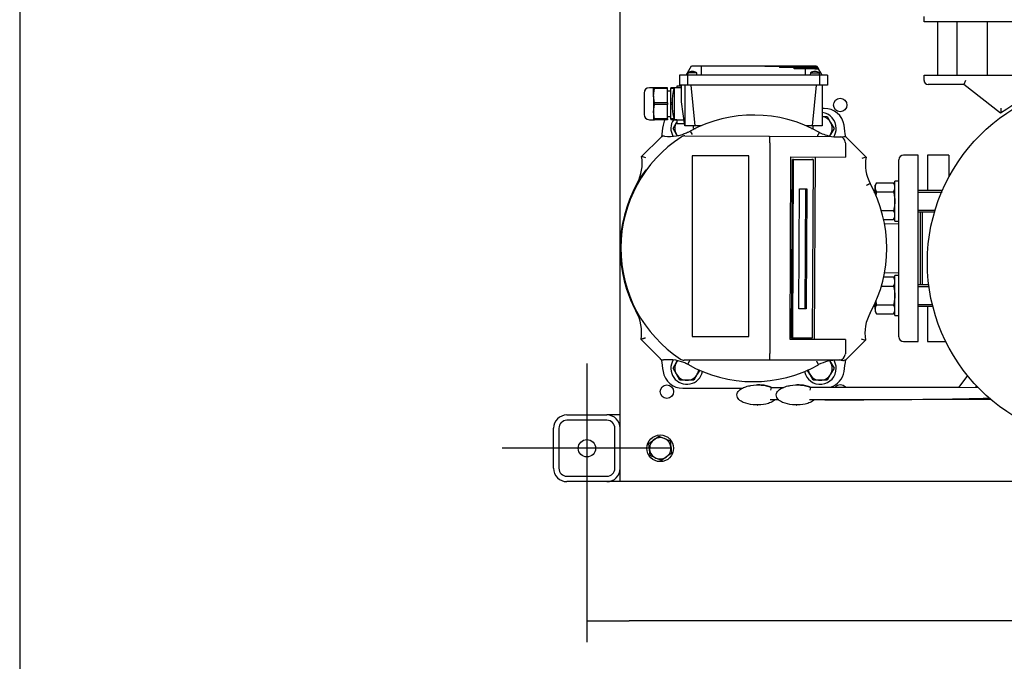
# Model space of a CAD drawing. Units: millimetres. Extents: x 91 to 3739, y 91 to 2609.
# Drawn here: x 91 to 829, y 1757 to 2239 of the extents above; entities that cross this region are included whole.
import ezdxf
from ezdxf.lldxf.tags import DXFTag

# ---------------------------------------------------------------- set-up
doc = ezdxf.new("R2010")
doc.units = ezdxf.units.MM
for name, color, linetype in [('11002', 7, 'Continuous'), ('11004', 7, 'Continuous'), ('12012_EXTENDED_2', 7, 'Continuous'), ('5SV21R', 7, 'Continuous'), ('72001_1P-NCH-DN3', 7, 'Continuous'), ('Default', 7, 'Continuous'), ('HANDLE_40MM', 7, 'Continuous'), ('HV4.022', 7, 'Continuous'), ('LLM100-RB14-LAF', 7, 'Continuous'), ('M10_PLAIN_WASHER', 7, 'Continuous'), ('M10_X_30_LG_HEX_', 7, 'Continuous'), ('M12_PLAIN_WASHER', 7, 'Continuous'), ('M12_X_50_LG_HEX_', 7, 'Continuous'), ('M16_FULL_HEX_NUT', 7, 'Continuous'), ('M16_PLAIN_WASHER', 7, 'Continuous'), ('M16_X_100_LG_HEX', 7, 'Continuous'), ('ROLLY_DN32', 7, 'Continuous'), ('SPACER', 7, 'Continuous'), ('ZILMET_24_LH_(NO', 7, 'Continuous'), ('ZILMET_FOOT_BRAC', 7, 'Continuous')]:
    doc.layers.add(name, color=color, linetype=linetype)
doc.styles.add('SEACAD_seiso_ttf', font='AGENCYR.TTF')
tags = doc.linetypes.add('CENTER2', pattern=[28.575, 19.05, -3.175, 3.175, -3.175]).pattern_tags.tags
tags[10:11] = [DXFTag(74, 4), DXFTag(75, 0), DXFTag(340, '0'), DXFTag(46, 0.0), DXFTag(50, 0.0), DXFTag(44, 0.0), DXFTag(45, 0.0)]
tags[8:9] = [DXFTag(74, 4), DXFTag(75, 0), DXFTag(340, '0'), DXFTag(46, 0.0), DXFTag(50, 0.0), DXFTag(44, 0.0), DXFTag(45, 0.0)]
tags[6:7] = [DXFTag(74, 4), DXFTag(75, 0), DXFTag(340, '0'), DXFTag(46, 0.0), DXFTag(50, 0.0), DXFTag(44, 0.0), DXFTag(45, 0.0)]
tags[4:5] = [DXFTag(74, 4), DXFTag(75, 0), DXFTag(340, '0'), DXFTag(46, 0.0), DXFTag(50, 0.0), DXFTag(44, 0.0), DXFTag(45, 0.0)]
doc.dimstyles.new('ISO', dxfattribs={"dimtxt": 31.818182, "dimasz": 31.818182, "dimexe": 15.909091, "dimexo": 0, "dimgap": 15.909091, "dimtad": 1, "dimtxsty": 'SEACAD_seiso_ttf', "dimblk1": '_SE_FILLED', "dimblk2": '_SE_FILLED', "dimsah": 1, "dimcen": 15.909091, "dimadec": 0, "dimazin": 0, "dimtfac": 1, "dimtmove": 0, "dimatfit": 3, "dimfxl": 1, "dimtolj": 1, "dimarcsym": 0})

# ---------------------------------------------------------------- blocks, each defined once
blk = doc.blocks.new('SEANNOT_GROUP3')
at = {"layer": 'Default', "color": 7, "linetype": 'CENTER2'}
for p, q in [((516.34, 1980.65), (516.34, 1853.38)), ((579.97, 1917.01), (452.7, 1917.01))]:
    blk.add_line(p, q, dxfattribs=at)
blk = doc.blocks.new('SE1')
at = {"layer": '11002', "color": 7, "linetype": 'Continuous'}
for p, q in [((541.34, 1892.01), (541.34, 2542.01)), ((551.34, 1892.01), (541.34, 1892.01)), ((1009.34, 1892.01), (551.34, 1892.01))]:
    blk.add_line(p, q, dxfattribs=at)
for centre in [(706.34, 2174.51), (576.34, 1959.51)]:
    blk.add_circle(centre, 5.05, dxfattribs=at)
blk.add_arc((706.34, 1959.51), 5.05, 40.02834, 140.0937, dxfattribs=at)
at = {"layer": '11004', "color": 7, "linetype": 'Continuous'}
for p, q in [((501.34, 1942.01), (531.34, 1942.01)), ((531.34, 1938.01), (501.34, 1938.01)), ((541.34, 1942.01), (531.34, 1942.01)), ((491.34, 1902.01), (491.34, 1932.01)), ((495.34, 1932.01), (495.34, 1902.01)), ((537.34, 1902.01), (537.34, 1932.01)), ((501.34, 1896.01), (531.34, 1896.01)), ((531.34, 1892.01), (501.34, 1892.01)), ((541.34, 1892.01), (531.34, 1892.01))]:
    blk.add_line(p, q, dxfattribs=at)
blk.add_circle((516.34, 1917.01), 6.5, dxfattribs=at)
for centre, radius, start, end in [((501.34, 1932.01), 10, 90, 180), ((501.34, 1932.01), 6, 90, 180), ((531.34, 1932.01), 10, 0, 90), ((531.34, 1932.01), 6, 0, 90), ((501.34, 1902.01), 10, 180, 270), ((501.34, 1902.01), 6, 180, 270), ((531.34, 1902.01), 10, 270, 0), ((531.34, 1902.01), 6, 270, 0)]:
    blk.add_arc(centre, radius, start, end, dxfattribs=at)
at = {"layer": '12012_EXTENDED_2', "color": 7, "linetype": 'Continuous'}
blk.add_line((816.69, 2237.01), (816.69, 2197.01), dxfattribs=at)
at = {"layer": '5SV21R', "color": 7, "linetype": 'Continuous'}
for p, q in [((694.37, 2172.01), (692.84, 2172.01)), ((764.84, 2137.01), (753.84, 2137.01)), ((764.84, 1997.01), (764.84, 2137.01)), ((750.34, 2000.51), (750.34, 2133.51)), ((766.34, 2094.37), (766.34, 2039.66)), ((750.34, 2085.04), (739.63, 2085.41)), ((739.63, 2048.62), (750.34, 2048.99)), ((753.84, 1997.01), (764.84, 1997.01)), ((588.3, 1962.01), (633.1, 1962.01))]:
    blk.add_line(p, q, dxfattribs=at)
for centre, radius, start, end in [((694.37, 2157.01), 15, 8.84988, 90), ((1166.34, 2067.01), 600, 171.15012, 171.99945), ((588.3, 2157.01), 15, 154.32071, 171.15012), ((116.34, 2067.01), 600, 8.01314, 8.84988), ((753.84, 2133.51), 3.5, 90, 180), ((753.84, 2000.51), 3.5, 180, 270), ((1166.34, 2067.01), 600, 187.99097, 188.84988), ((116.34, 2067.01), 600, 351.15012, 351.99949), ((588.3, 1977.01), 15, 188.84988, 270), ((694.37, 1977.01), 15, 288.04758, 351.15012)]:
    blk.add_arc(centre, radius, start, end, dxfattribs=at)
at = {"layer": '72001_1P-NCH-DN3', "color": 7, "linetype": 'Continuous'}
blk.add_line((767.84, 2094.37), (767.84, 2039.66), dxfattribs=at)
at = {"layer": 'HANDLE_40MM', "color": 7, "linetype": 'Continuous'}
for p, q in [((644.66, 1964.59), (644.42, 1964.59)), ((674.16, 1964.59), (673.92, 1964.59)), ((801.74, 1971.59), (795.38, 1962.88)), ((654.56, 1962.7), (664.13, 1962.71)), ((684.06, 1962.7), (809.48, 1962.84)), ((684.19, 1962.74), (795.38, 1962.85)), ((795.38, 1962.88), (795.38, 1962.82)), ((808.52, 1963.84), (807.72, 1962.84)), ((660.27, 1953.39), (653.84, 1953.38)), ((694.74, 1953.4), (683.34, 1953.38)), ((819.4, 1953.53), (694.74, 1953.4)), ((644.06, 1949.48), (644.3, 1949.48)), ((673.56, 1949.48), (673.8, 1949.48))]:
    blk.add_line(p, q, dxfattribs=at)
for centre in [(689.94, 1953.5), (719.44, 1953.5)]:
    blk.add_arc(centre, 36.55, 165.41801, 168.63634, dxfattribs=at)
blk.add_ellipse((694.74, 1955.4), major_axis=(-135.04, -0.14), ratio=0.01481, start_param=1.570796, end_param=2.721146, dxfattribs=at)
for points, knots in [([(657.61, 1953.39), (656.63, 1952.54), (655.49, 1951.9), (653.13, 1950.88), (651.89, 1950.5), (648.13, 1949.63), (645.58, 1949.41), (640.42, 1949.58), (637.89, 1949.96), (634.22, 1951.19), (633.03, 1951.71), (630.86, 1953.11), (629.85, 1954.01), (628.99, 1955.75), (628.83, 1956.39), (628.87, 1957.7), (629.07, 1958.34), (630.01, 1960.05), (631.03, 1960.92), (633.22, 1962.3), (634.4, 1962.82), (636.85, 1963.65), (638.11, 1963.95), (641.94, 1964.6), (644.5, 1964.69), (648.34, 1964.37), (649.62, 1964.18), (652.14, 1963.6), (653.37, 1963.22), (654.56, 1962.7)], [0, 0, 0, 0, 0.0625, 0.0625, 0.125, 0.125, 0.25, 0.25, 0.375, 0.375, 0.4375, 0.4375, 0.5, 0.5, 0.53125, 0.53125, 0.5625, 0.5625, 0.625, 0.625, 0.6875, 0.6875, 0.75, 0.75, 0.875, 0.875, 0.9375, 0.9375, 1, 1, 1, 1]), ([(654.8, 1962.7), (653.61, 1963.23), (652.38, 1963.6), (649.86, 1964.18), (648.58, 1964.37), (646.42, 1964.55), (645.54, 1964.59), (644.66, 1964.59)], [0, 0, 0, 0, 0.0625, 0.0625, 0.125, 0.125, 0.1679904, 0.1679904, 0.1679904, 0.1679904]), ([(687.11, 1953.39), (686.13, 1952.54), (684.99, 1951.9), (682.63, 1950.88), (681.39, 1950.5), (677.63, 1949.63), (675.08, 1949.41), (669.92, 1949.58), (667.39, 1949.96), (663.72, 1951.19), (662.53, 1951.71), (660.36, 1953.11), (659.35, 1954.01), (658.49, 1955.75), (658.33, 1956.39), (658.37, 1957.7), (658.57, 1958.34), (659.51, 1960.05), (660.53, 1960.92), (662.72, 1962.3), (663.9, 1962.82), (666.35, 1963.65), (667.61, 1963.95), (671.44, 1964.6), (674, 1964.69), (677.84, 1964.37), (679.12, 1964.18), (681.64, 1963.6), (682.87, 1963.22), (684.06, 1962.7)], [0, 0, 0, 0, 0.0625, 0.0625, 0.125, 0.125, 0.25, 0.25, 0.375, 0.375, 0.4375, 0.4375, 0.5, 0.5, 0.53125, 0.53125, 0.5625, 0.5625, 0.625, 0.625, 0.6875, 0.6875, 0.75, 0.75, 0.875, 0.875, 0.9375, 0.9375, 1, 1, 1, 1]), ([(684.3, 1962.7), (683.11, 1963.23), (681.88, 1963.6), (679.36, 1964.18), (678.08, 1964.37), (675.92, 1964.55), (675.04, 1964.59), (674.16, 1964.59)], [0, 0, 0, 0, 0.0625, 0.0625, 0.125, 0.125, 0.1679904, 0.1679904, 0.1679904, 0.1679904])]:
    blk.add_open_spline(points, degree=3, knots=knots, dxfattribs=at)
at = {"layer": 'HV4.022', "color": 7, "linetype": 'Continuous'}
for p, q in [((557.41, 2135.87), (571.96, 2150.32)), ((589.88, 2151.32), (653.31, 2151.12)), ((593.83, 2155.01), (595.25, 2152.37)), ((653.31, 2151.12), (699.88, 2150.97)), ((710.19, 2150.94), (725.7, 2135.34)), ((653.62, 2146.12), (653.62, 2146.12)), ((653.62, 2146.12), (653.62, 1988.09)), ((710.19, 2145.96), (710.19, 2135.43)), ((637.77, 2136.42), (595.23, 2136.42)), ((595.23, 2136.42), (595.23, 2000.95)), ((637.77, 2000.95), (637.77, 2136.42)), ((668.9, 1998.71), (669.34, 2135.67)), ((669.34, 2135.67), (710.19, 2135.43)), ((686.94, 1998.65), (687.76, 2135.56)), ((669.81, 1999.64), (670.54, 2133.64)), ((671.43, 2133.63), (670.54, 2133.64)), ((670.54, 2133.64), (685.05, 2133.59)), ((670.71, 1999.63), (671.43, 2133.63)), ((671.43, 2133.63), (685.95, 2133.59)), ((685.95, 2133.59), (685.05, 2133.59)), ((685.95, 2133.59), (685.22, 1999.59)), ((675.36, 2021.62), (675.85, 2111.62)), ((675.85, 2111.62), (681.29, 2111.6)), ((680.4, 2111.6), (679.91, 2021.61)), ((681.29, 2111.6), (680.8, 2021.6)), ((679.91, 2021.61), (675.36, 2021.62)), ((680.8, 2021.6), (675.36, 2021.62)), ((680.8, 2021.6), (679.91, 2021.61)), ((571.43, 1984.15), (556.97, 1998.69)), ((595.23, 2000.95), (637.77, 2000.95)), ((710.19, 1998.58), (668.9, 1998.71)), ((670.71, 1999.63), (669.81, 1999.64)), ((685.22, 1999.59), (670.71, 1999.63)), ((710.19, 1998.58), (710.19, 1988.09)), ((725.26, 1998.16), (710.72, 1983.7)), ((710.19, 1988.09), (710.13, 1987.35)), ((653.3, 1983.09), (589.29, 1983.09)), ((704.54, 1983.09), (653.3, 1983.09)), ((706.01, 1983.25), (704.54, 1983.09))]:
    blk.add_line(p, q, dxfattribs=at)
for centre, radius, start, end in [((641.34, 2067.01), 100, 60.43013, 118.36454), ((641.34, 2067.01), 99.55, 122.98139, 236.59635), ((574.07, 2148.2), 3, 83.17491, 134.81835), ((578.23, 2182.95), 32, 263.17491, 279.61064), ((578.23, 2182.95), 32, 279.61064, 286.0822), ((578.23, 2182.95), 32, 286.0822, 289.44374), ((589.87, 2146.32), 5, 89.81835, 122.98139), ((578.23, 2182.95), 32, 289.44374, 295.32588), ((578.23, 2182.95), 32, 295.32588, 299.17399), ((632.99, 2147.37), 20.66, 356.53829, 10.45908), ((705.14, 2182.54), 32, 243.15162, 260.54741), ((705.14, 2182.54), 32, 260.54741, 272.83588), ((705.14, 2182.54), 32, 272.83588, 279.08929), ((705.32, 2145.91), 4.88, 10.02858, 73.29483), ((525.8, 2130.85), 32, 332.13558, 9.03063), ((510.7, 1992.89), 150.42, 70.63304, 71.90945), ((771.45, 1992.11), 150.35, 107.71487, 108.99195), ((757.27, 2130.1), 32, 170.58131, 206.99158), ((641.34, 2067.01), 100, 143.99556, 201.46542), ((641.34, 2067.01), 100, 331.09898, 29.0531), ((641.34, 2067.01), 100, 201.46542, 208.10283), ((525.4, 2003.92), 32, 350.58959, 29.96801), ((756.87, 2003.17), 32, 150.99841, 189.00981), ((772.01, 2141.18), 150.47, 250.62321, 251.89905), ((632.98, 1986.9), 20.68, 349.36167, 3.28048), ((705.19, 1988.2), 5.02, 279.42789, 350.20881), ((573.55, 1986.26), 3, 224.81835, 276.52429), ((577.53, 1951.49), 32, 80.12428, 96.52429), ((577.53, 1951.49), 32, 73.77401, 80.12428), ((577.53, 1951.49), 32, 70.37765, 73.77401), ((589.29, 1988.09), 5, 236.59635, 270), ((577.53, 1951.49), 32, 64.53147, 70.37765), ((577.53, 1951.49), 32, 63.06514, 64.53147), ((641.34, 2067.01), 100, 240.45617, 299.22426), ((704.4, 1951.09), 32, 90, 116.42613), ((704.4, 1951.09), 32, 87.47774, 90), ((704.4, 1951.09), 32, 83.10202, 87.47774), ((708.6, 1985.83), 3, 263.10202, 314.81835)]:
    blk.add_arc(centre, radius, start, end, dxfattribs=at)
for points, knots in [([(690.68, 2153.99), (690.68, 2153.99), (690.68, 2153.97), (690.64, 2153.9), (690.61, 2153.85), (690.54, 2153.72), (690.5, 2153.64), (690.39, 2153.45), (690.33, 2153.34), (690.2, 2153.09), (690.13, 2152.96), (689.98, 2152.67), (689.89, 2152.52), (689.72, 2152.2), (689.63, 2152.03), (689.45, 2151.69), (689.36, 2151.52), (689.26, 2151.35)], [0, 0, 0, 0, 0.125, 0.125, 0.25, 0.25, 0.375, 0.375, 0.5, 0.5, 0.625, 0.625, 0.75, 0.75, 0.875, 0.875, 1, 1, 1, 1]), ([(728.75, 2115.58), (728.75, 2115.58), (728.74, 2115.57), (728.67, 2115.53), (728.62, 2115.5), (728.48, 2115.43), (728.4, 2115.39), (728.21, 2115.29), (728.1, 2115.23), (727.86, 2115.1), (727.72, 2115.03), (727.43, 2114.87), (727.28, 2114.79), (726.96, 2114.62), (726.79, 2114.53), (726.45, 2114.35), (726.28, 2114.26), (726.1, 2114.16)], [0, 0, 0, 0, 0.125, 0.125, 0.25, 0.25, 0.375, 0.375, 0.5, 0.5, 0.625, 0.625, 0.75, 0.75, 0.875, 0.875, 1, 1, 1, 1]), ([(560.15, 1999.75), (560.06, 1999.71), (559.96, 1999.68), (559.76, 1999.61), (559.66, 1999.58), (559.37, 1999.48), (559.18, 1999.42), (558.81, 1999.29), (558.63, 1999.23), (558.29, 1999.12), (558.12, 1999.06), (557.67, 1998.92), (557.42, 1998.83), (557.16, 1998.75), (557.09, 1998.73), (557, 1998.7), (556.97, 1998.69), (556.97, 1998.69)], [0, 0, 0, 0, 0.0625, 0.0625, 0.125, 0.125, 0.25, 0.25, 0.375, 0.375, 0.5, 0.5, 0.75, 0.75, 0.875, 0.875, 1, 1, 1, 1]), ([(592.03, 1980.02), (592.03, 1980.02), (592.04, 1980.03), (592.07, 1980.1), (592.1, 1980.15), (592.17, 1980.28), (592.21, 1980.36), (592.32, 1980.56), (592.38, 1980.67), (592.51, 1980.91), (592.58, 1981.04), (592.73, 1981.33), (592.82, 1981.49), (592.99, 1981.8), (593.08, 1981.97), (593.26, 1982.31), (593.36, 1982.49), (593.45, 1982.66)], [0, 0, 0, 0, 0.125, 0.125, 0.25, 0.25, 0.375, 0.375, 0.5, 0.5, 0.625, 0.625, 0.75, 0.75, 0.875, 0.875, 1, 1, 1, 1]), ([(690.16, 1979.74), (690.16, 1979.74), (690.15, 1979.76), (690.11, 1979.83), (690.09, 1979.88), (690.02, 1980.01), (689.97, 1980.09), (689.87, 1980.28), (689.81, 1980.4), (689.68, 1980.64), (689.61, 1980.77), (689.46, 1981.06), (689.38, 1981.22), (689.21, 1981.54), (689.12, 1981.7), (688.94, 1982.05), (688.85, 1982.22), (688.76, 1982.39)], [0, 0, 0, 0, 0.125, 0.125, 0.25, 0.25, 0.375, 0.375, 0.5, 0.5, 0.625, 0.625, 0.75, 0.75, 0.875, 0.875, 1, 1, 1, 1])]:
    blk.add_open_spline(points, degree=3, knots=knots, dxfattribs=at)
blk.add_open_spline([(710.12, 2146.76), (710.17, 2146.49), (710.19, 2146.22), (710.19, 2145.96)], degree=3, dxfattribs=at)
at = {"layer": 'LLM100-RB14-LAF', "color": 7, "linetype": 'Continuous'}
for p, q in [((590.69, 2197.01), (594.73, 2204.01)), ((594.73, 2204.01), (595.34, 2204.01)), ((595.34, 2204.01), (602.34, 2204.01)), ((602.34, 2204.01), (649.84, 2204.01)), ((602.34, 2197.01), (602.34, 2204.01)), ((649.84, 2204.01), (688.65, 2204.01)), ((649.84, 2204.01), (649.84, 2203.51)), ((660.84, 2203.51), (649.84, 2203.51)), ((660.84, 2203.51), (688.93, 2203.51)), ((660.84, 2203.51), (660.84, 2202.76)), ((671.84, 2202.76), (660.84, 2202.76)), ((671.84, 2201.76), (671.84, 2202.76)), ((671.84, 2202.76), (689.37, 2202.76)), ((680.34, 2201.76), (671.84, 2201.76)), ((680.34, 2197.01), (680.34, 2201.76)), ((687.34, 2201.76), (680.34, 2201.76)), ((687.34, 2201.76), (689.94, 2201.76)), ((688.65, 2204.01), (688.93, 2203.51)), ((688.93, 2203.51), (689.37, 2202.76)), ((689.37, 2202.76), (689.84, 2201.95)), ((689.94, 2201.76), (689.84, 2201.95)), ((692.69, 2197.01), (689.94, 2201.76)), ((591.84, 2197.01), (585.84, 2197.01)), ((585.84, 2197.01), (585.84, 2189.51)), ((591.99, 2198.61), (591.84, 2197.01)), ((690.84, 2197.01), (591.84, 2197.01)), ((591.84, 2197.01), (591.84, 2189.51)), ((598.69, 2198.61), (591.99, 2198.61)), ((598.84, 2197.01), (598.69, 2198.61)), ((683.99, 2198.61), (683.84, 2197.01)), ((683.99, 2198.61), (690.69, 2198.61)), ((690.84, 2197.01), (690.69, 2198.61)), ((696.84, 2197.01), (690.84, 2197.01)), ((690.84, 2197.01), (690.84, 2189.51)), ((696.84, 2197.01), (696.84, 2189.51)), ((566.19, 2187.51), (563.19, 2187.51)), ((567.05, 2187.51), (566.19, 2187.51)), ((566.19, 2181.51), (566.19, 2187.51)), ((566.19, 2181.51), (567.05, 2186.87)), ((567.05, 2186.87), (567.05, 2187.51)), ((576.69, 2187.51), (567.05, 2187.51)), ((576.69, 2186.87), (567.05, 2186.87)), ((576.69, 2186.87), (576.69, 2187.51)), ((576.69, 2176.16), (576.69, 2186.87)), ((583.69, 2187.51), (579.19, 2187.51)), ((579.19, 2186.87), (579.19, 2187.51)), ((579.19, 2176.16), (579.19, 2186.87)), ((581.53, 2186.87), (579.19, 2186.87)), ((581.69, 2187.51), (581.69, 2163.51)), ((587.34, 2187.51), (581.69, 2187.51)), ((587.34, 2188.71), (583.69, 2188.71)), ((583.69, 2188.71), (583.69, 2187.51)), ((591.84, 2189.51), (585.84, 2189.51)), ((587.34, 2177.01), (587.34, 2189.51)), ((589.84, 2189.51), (589.84, 2159.01)), ((690.84, 2189.51), (591.84, 2189.51)), ((594.34, 2189.51), (597.35, 2159.01)), ((688.34, 2189.51), (685.32, 2159.01)), ((696.84, 2189.51), (690.84, 2189.51)), ((692.84, 2189.51), (692.84, 2159.01)), ((559.19, 2183.51), (559.19, 2167.51)), ((566.19, 2181.51), (566.19, 2169.51)), ((567.05, 2176.16), (566.19, 2181.51)), ((579.19, 2185.01), (576.69, 2185.01)), ((566.19, 2169.51), (567.05, 2174.87)), ((567.05, 2174.87), (567.05, 2176.16)), ((576.69, 2176.16), (567.05, 2176.16)), ((576.69, 2174.87), (567.05, 2174.87)), ((576.69, 2176.16), (576.69, 2174.87)), ((576.69, 2164.16), (576.69, 2174.87)), ((579.19, 2174.87), (579.19, 2176.16)), ((580.2, 2176.16), (579.19, 2176.16)), ((579.19, 2164.16), (579.19, 2174.87)), ((580.2, 2174.87), (579.19, 2174.87)), ((589.84, 2159.01), (587.34, 2177.01)), ((566.19, 2169.51), (566.19, 2163.51)), ((567.05, 2164.16), (566.19, 2169.51)), ((567.05, 2164.16), (567.05, 2163.51)), ((576.69, 2164.16), (567.05, 2164.16)), ((576.69, 2166.01), (579.19, 2166.01)), ((576.69, 2164.16), (576.69, 2163.51)), ((579.19, 2164.16), (579.19, 2163.51)), ((581.53, 2164.16), (579.19, 2164.16)), ((563.19, 2163.51), (566.19, 2163.51)), ((566.19, 2163.51), (567.05, 2163.51)), ((576.69, 2163.51), (567.05, 2163.51)), ((583.69, 2163.51), (579.19, 2163.51)), ((581.69, 2163.51), (589.21, 2163.51)), ((583.69, 2163.51), (583.69, 2160.71)), ((583.69, 2160.71), (589.6, 2160.71)), ((597.35, 2159.01), (589.84, 2159.01)), ((596.24, 2157.01), (596.24, 2159.01)), ((596.24, 2157.01), (597.75, 2157.01)), ((602.14, 2159.01), (597.35, 2159.01)), ((685.32, 2159.01), (680.53, 2159.01)), ((684.92, 2157.01), (686.03, 2157.01)), ((692.84, 2159.01), (685.32, 2159.01)), ((686.03, 2157.01), (686.03, 2159.01))]:
    blk.add_line(p, q, dxfattribs=at)
for centre, radius, start, end in [((595.34, 2193.5), 6.11, 90, 123.24151), ((595.34, 2193.5), 6.11, 56.75849, 90), ((687.34, 2193.5), 6.11, 90, 123.24151), ((687.34, 2193.5), 6.11, 56.75849, 90), ((563.19, 2183.51), 4, 90, 180), ((629.19, 2175.51), 49, 165.8242, 194.1758), ((563.19, 2167.51), 4, 180, 270)]:
    blk.add_arc(centre, radius, start, end, dxfattribs=at)
at = {"layer": 'M10_PLAIN_WASHER', "color": 7, "linetype": 'Continuous'}
blk.add_circle((571.34, 1917.01), 10, dxfattribs=at)
at = {"layer": 'M10_X_30_LG_HEX_', "color": 7, "linetype": 'Continuous'}
for p, q in [((562.86, 1920.69), (566.57, 1923.44)), ((563.39, 1916.1), (562.86, 1920.69)), ((566.57, 1923.44), (570.28, 1926.19)), ((570.28, 1926.19), (574.52, 1924.35)), ((574.52, 1924.35), (578.75, 1922.52)), ((578.75, 1922.52), (579.28, 1917.93)), ((563.92, 1911.51), (563.39, 1916.1)), ((579.81, 1913.34), (576.1, 1910.59)), ((579.28, 1917.93), (579.81, 1913.34)), ((568.15, 1909.67), (563.92, 1911.51)), ((572.39, 1907.84), (568.15, 1909.67)), ((576.1, 1910.59), (572.39, 1907.84))]:
    blk.add_line(p, q, dxfattribs=at)
for start, end in [(126.56831, 186.56831), (66.56831, 126.56831), (6.56831, 66.56831), (186.56831, 246.56831), (306.56831, 6.56831), (246.56831, 306.56831)]:
    blk.add_arc((571.34, 1917.01), 8, start, end, dxfattribs=at)
at = {"layer": 'M12_PLAIN_WASHER', "color": 7, "linetype": 'Continuous'}
for centre, start, end in [((691.34, 2157.01), 0, 82.81924), ((591.34, 2157.01), 147.20283, 209.73637), ((691.34, 2157.01), 327.95057, 0), ((591.34, 1977.01), 148.48223, 348.469), ((691.34, 1977.01), 0, 30.39873), ((691.34, 1977.01), 191.531, 0)]:
    blk.add_arc(centre, 12, start, end, dxfattribs=at)
at = {"layer": 'M12_X_50_LG_HEX_', "color": 7, "linetype": 'Continuous'}
for p, q in [((692.85, 2166.01), (696.53, 2166.01)), ((696.53, 2166.01), (699.13, 2161.51)), ((580.94, 2157.01), (583.54, 2161.51)), ((583.54, 2152.51), (580.94, 2157.01)), ((699.13, 2161.51), (701.73, 2157.01)), ((701.73, 2157.01), (699.13, 2152.51)), ((584.12, 2151.51), (583.54, 2152.51)), ((699.13, 2152.51), (698.42, 2151.28)), ((580.94, 1977.01), (583.54, 1981.51)), ((583.54, 1981.51), (584.26, 1982.76)), ((698.66, 1982.32), (699.13, 1981.51)), ((699.13, 1981.51), (701.73, 1977.01)), ((583.54, 1972.51), (580.94, 1977.01)), ((586.14, 1968.01), (583.54, 1972.51)), ((599.13, 1972.51), (596.53, 1968.01)), ((600.95, 1975.67), (599.13, 1972.51)), ((683.54, 1972.51), (681.64, 1975.81)), ((686.14, 1968.01), (683.54, 1972.51)), ((699.13, 1972.51), (696.53, 1968.01)), ((701.73, 1977.01), (699.13, 1972.51)), ((591.34, 1968.01), (586.14, 1968.01)), ((596.53, 1968.01), (591.34, 1968.01)), ((691.34, 1968.01), (686.14, 1968.01)), ((696.53, 1968.01), (691.34, 1968.01))]:
    blk.add_line(p, q, dxfattribs=at)
for centre, start, end in [((691.34, 2157.01), 30, 80.40593), ((591.34, 2157.01), 150, 210), ((591.34, 2157.01), 148.21167, 150), ((691.34, 2157.01), 330, 30), ((591.34, 2157.01), 210, 218.17305), ((691.34, 2157.01), 320.45666, 330), ((591.34, 1977.01), 150, 210), ((591.34, 1977.01), 140.45351, 150), ((691.34, 1977.01), 30, 37.78193), ((691.34, 1977.01), 330, 30), ((591.34, 1977.01), 210, 270), ((591.34, 1977.01), 270, 330), ((591.34, 1977.01), 330, 352.50505), ((691.34, 1977.01), 187.49495, 210), ((691.34, 1977.01), 210, 270), ((691.34, 1977.01), 270, 330)]:
    blk.add_arc(centre, 9, start, end, dxfattribs=at)
at = {"layer": 'M16_FULL_HEX_NUT', "color": 7, "linetype": 'Continuous'}
for p, q in [((733.61, 2116.22), (732.54, 2114.37)), ((732.54, 2112.76), (732.54, 2114.37)), ((732.54, 2108.03), (732.54, 2112.76)), ((733.61, 2116.22), (746.26, 2116.22)), ((747.34, 2114.37), (746.26, 2116.22)), ((733.61, 2109.3), (746.26, 2109.3)), ((737.21, 2095.44), (746.26, 2095.44)), ((746.26, 2088.51), (747.34, 2090.37)), ((739, 2088.51), (746.26, 2088.51)), ((737.21, 2038.59), (746.26, 2038.59)), ((739, 2045.51), (746.26, 2045.51)), ((747.34, 2043.66), (746.26, 2045.51)), ((732.54, 2021.27), (732.54, 2025.99)), ((733.61, 2024.73), (746.26, 2024.73)), ((732.54, 2021.27), (732.54, 2019.66)), ((732.54, 2019.66), (733.61, 2017.8)), ((733.61, 2017.8), (746.26, 2017.8)), ((746.26, 2017.8), (747.34, 2019.66))]:
    blk.add_line(p, q, dxfattribs=at)
for centre, radius, start, end in [((739.45, 2112.52), 6.92, 147.62038, 177.99537), ((739.31, 2112.96), 6.77, 181.66424, 212.72001), ((740.42, 2112.52), 6.92, 2.00463, 32.37962), ((740.57, 2112.96), 6.77, 327.27999, 358.33576), ((740.42, 2091.73), 6.92, 2.00463, 32.37962), ((740.57, 2092.17), 6.77, 327.27999, 358.33576), ((740.42, 2041.81), 6.92, 2.00463, 32.37962), ((740.57, 2042.25), 6.77, 327.27999, 358.33576), ((739.45, 2021.02), 6.92, 147.62038, 177.99537), ((740.42, 2021.02), 6.92, 2.00463, 32.37962), ((739.31, 2021.46), 6.77, 181.66424, 212.72001), ((740.57, 2021.46), 6.77, 327.27999, 358.33576)]:
    blk.add_arc(centre, radius, start, end, dxfattribs=at)
for points in [[(733.61, 2109.3), (733.33, 2108.32), (733.09, 2107.34), (732.9, 2106.33)], [(732.96, 2027.39), (733.14, 2026.49), (733.35, 2025.61), (733.61, 2024.73)]]:
    blk.add_open_spline(points, degree=3, dxfattribs=at)
for points, knots in [([(746.26, 2109.3), (746.59, 2108.18), (746.86, 2107.04), (747.14, 2105.31), (747.21, 2104.72), (747.31, 2103.54), (747.34, 2102.95), (747.34, 2102.37)], [0, 0, 0, 0, 0.5, 0.5, 0.75, 0.75, 1, 1, 1, 1]), ([(747.34, 2102.37), (747.34, 2101.2), (747.24, 2100.03), (746.86, 2097.72), (746.59, 2096.57), (746.26, 2095.44)], [0, 0, 0, 0, 0.5, 0.5, 1, 1, 1, 1]), ([(746.26, 2038.59), (746.59, 2037.46), (746.86, 2036.31), (747.24, 2033.99), (747.34, 2032.83), (747.34, 2031.66)], [0, 0, 0, 0, 0.5, 0.5, 1, 1, 1, 1]), ([(747.34, 2031.66), (747.34, 2031.07), (747.31, 2030.48), (747.21, 2029.31), (747.14, 2028.72), (746.86, 2026.98), (746.59, 2025.85), (746.26, 2024.73)], [0, 0, 0, 0, 0.25, 0.25, 0.5, 0.5, 1, 1, 1, 1])]:
    blk.add_open_spline(points, degree=3, knots=knots, dxfattribs=at)
at = {"layer": 'M16_PLAIN_WASHER', "color": 7, "linetype": 'Continuous'}
for p, q in [((747.34, 2087.37), (747.34, 2117.37)), ((750.34, 2117.37), (747.34, 2117.37)), ((747.34, 2087.37), (750.34, 2087.37)), ((747.34, 2016.66), (747.34, 2046.66)), ((750.34, 2046.66), (747.34, 2046.66)), ((747.34, 2016.66), (750.34, 2016.66))]:
    blk.add_line(p, q, dxfattribs=at)
at = {"layer": 'M16_X_100_LG_HEX', "color": 7, "linetype": 'Continuous'}
for p, q in [((732.54, 2110.37), (731.45, 2110.37)), ((731.45, 2109.14), (732.54, 2109.14)), ((782.89, 2110.37), (764.84, 2110.37)), ((764.84, 2109.14), (782.89, 2109.14)), ((764.84, 2095.6), (777.1, 2095.6)), ((764.84, 2094.37), (777.1, 2094.37)), ((772.74, 2039.66), (764.84, 2039.66)), ((764.84, 2038.43), (772.74, 2038.43)), ((731.45, 2024.88), (732.54, 2024.88)), ((731.45, 2023.66), (732.54, 2023.66)), ((764.84, 2024.88), (775.74, 2024.88)), ((764.84, 2023.66), (775.74, 2023.66))]:
    blk.add_line(p, q, dxfattribs=at)
at = {"layer": 'ROLLY_DN32', "color": 7, "linetype": 'Continuous'}
for p, q in [((771.84, 2137.01), (771.84, 2110.37)), ((787.84, 2137.01), (771.84, 2137.01)), ((787.84, 2137.01), (787.84, 2120.54)), ((771.84, 2023.66), (771.84, 1997.01)), ((771.84, 1997.01), (785.51, 1997.01))]:
    blk.add_line(p, q, dxfattribs=at)
at = {"layer": 'SPACER', "color": 7, "linetype": 'Continuous'}
for p, q in [((779.19, 2237.01), (779.19, 2197.01)), ((794.19, 2197.01), (794.19, 2237.01))]:
    blk.add_line(p, q, dxfattribs=at)
at = {"layer": 'ZILMET_24_LH_(NO', "color": 7, "linetype": 'Continuous'}
blk.add_circle((906.69, 2056.51), 135, dxfattribs=at)
at = {"layer": 'ZILMET_FOOT_BRAC', "color": 7, "linetype": 'Continuous'}
for p, q in [((769.19, 2237.01), (769.19, 2241.01)), ((906.69, 2237.01), (769.19, 2237.01)), ((769.19, 2197.01), (906.69, 2197.01)), ((769.19, 2193.01), (769.19, 2197.01)), ((799.19, 2190.01), (772.19, 2190.01)), ((800.23, 2193.01), (799.19, 2190.01)), ((826.69, 2168.34), (799.19, 2190.01))]:
    blk.add_line(p, q, dxfattribs=at)
for centre, radius, start, end in [((906.69, 2056.51), 137.5, 54.62218, 125.57853), ((772.19, 2193.01), 3, 180, 270)]:
    blk.add_arc(centre, radius, start, end, dxfattribs=at)
blk.add_open_spline([(826.79, 2172.08), (826.78, 2171.97), (826.78, 2171.86), (826.77, 2171.64), (826.77, 2171.53), (826.76, 2171.2), (826.75, 2170.99), (826.74, 2170.57), (826.74, 2170.36), (826.73, 2169.96), (826.72, 2169.77), (826.71, 2169.41), (826.71, 2169.24), (826.7, 2168.94), (826.7, 2168.8), (826.69, 2168.58), (826.69, 2168.49), (826.69, 2168.38), (826.69, 2168.34), (826.69, 2168.34)], degree=3, knots=[0, 0, 0, 0, 0.0625, 0.0625, 0.125, 0.125, 0.25, 0.25, 0.375, 0.375, 0.5, 0.5, 0.625, 0.625, 0.75, 0.75, 0.875, 0.875, 1, 1, 1, 1], dxfattribs=at)
blk = doc.blocks.new('_SE_FILLED')
at = {"color": 0}
blk.add_line((0, 0), (-1, 0), dxfattribs=at)
blk.add_solid([(0, 0), (-1, -0.1665), (-1, 0.1665), (0, 0)], dxfattribs=at)
blk = doc.blocks.new('DMBLK39')
at = {"layer": 'Default', "color": 0, "linetype": 'Continuous', "lineweight": -2, "transparency": 16777216}
for p, q in [((516.34, 1917.01), (516.34, 1771.63)), ((1246.34, 1917.01), (1246.34, 1771.63)), ((1214.52, 1787.54), (548.15, 1787.54))]:
    blk.add_line(p, q, dxfattribs=at)
at = {"layer": 'Defpoints', "color": 0, "linetype": 'Continuous', "transparency": 16777216}
for p in [(516.34, 1917.01), (1246.34, 1917.01), (516.34, 1787.54)]:
    blk.add_point(p, dxfattribs=at)
at = {"layer": 'Default', "color": 0, "linetype": 'Continuous', "lineweight": -2, "transparency": 16777216, "xscale": 31.81818181818182, "yscale": 31.81818181818182, "zscale": 31.81818181818182, "rotation": 180.0000000000001}
blk.add_blockref('_SE_FILLED', (516.34, 1787.54), dxfattribs=at)
at = {"layer": 'Default', "color": 0, "linetype": 'Continuous', "lineweight": -2, "transparency": 16777216, "xscale": 31.81818181818182, "yscale": 31.81818181818182, "zscale": 31.81818181818182}
blk.add_blockref('_SE_FILLED', (1246.34, 1787.54), dxfattribs=at)
at = {"layer": 'Default', "color": 0, "linetype": 'Continuous', "transparency": 16777216, "insert": (881.34, 1819.36), "char_height": 31.8182, "attachment_point": 5, "style": 'SEACAD_seiso_ttf'}
blk.add_mtext('\\A1;\\A1;730', dxfattribs=at)

msp = doc.modelspace()

# ---------------------------------------------------------------- linework, layer by layer
at = {"layer": 'Default', "color": 7, "linetype": 'Continuous'}
msp.add_line((90.909, 2609.091), (90.909, 90.909), dxfattribs=at)

# ---------------------------------------------------------------- block references
at = {"layer": 'Default'}
for name in ['SE1', 'SEANNOT_GROUP3']:
    msp.add_blockref(name, (0, 0), dxfattribs=at)

# ---------------------------------------------------------------- dimensions: what is measured, and where the dimension line sits
at = {"layer": 'Default', "color": 7, "linetype": 'Continuous'}
dim = msp.add_linear_dim(base=(516.336, 1787.542), p1=(1246.336, 1917.013), p2=(516.336, 1917.013), angle=180, text='\\A1;<>', dimstyle='ISO', dxfattribs=at)
dim.commit()
dim.dimension.update_dxf_attribs({"geometry": 'DMBLK39', "text_midpoint": (881.336, 1787.542), "dimtype": 161})

doc.saveas('drawing.dxf')
